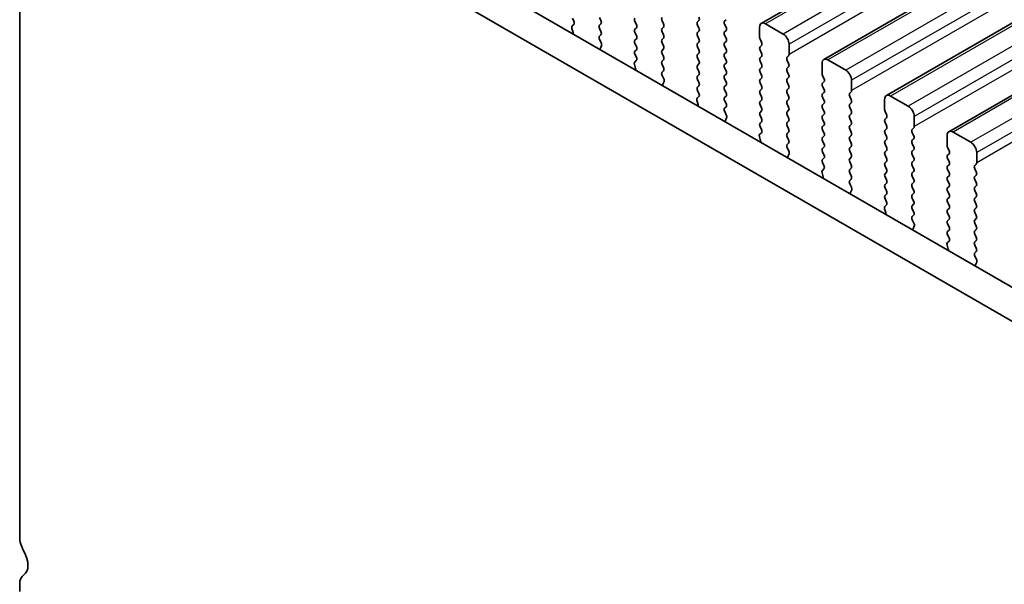
# Model space of a CAD drawing. Units: millimetres. Extents: x 0 to 5795, y 0 to 983.
# Drawn here: x 81 to 140, y 318 to 352 of the extents above; entities that cross this region are included whole.
import ezdxf

# ---------------------------------------------------------------- set-up
doc = ezdxf.new("R2010")
doc.units = ezdxf.units.MM
doc.layers.add('Visible (ISO)', color=7, linetype='Continuous', lineweight=35)
doc.layers.add('Visible Narrow (ISO)', color=7, linetype='Continuous', lineweight=25)

msp = doc.modelspace()

# ---------------------------------------------------------------- linework, layer by layer
at = {"layer": 'Visible (ISO)'}
for p, q in [((125.7374, 351.662), (247.3598, 421.8807)), ((129.4851, 349.4983), (251.1075, 419.717)), ((133.2328, 347.3346), (254.8551, 417.5533)), ((136.9804, 345.1709), (258.6028, 415.3896)), ((81.2983, 361.8004), (81.2983, 320.8835)), ((95.7811, 361.8129), (201.1756, 300.9633)), ((200.4587, 299.336), (94.0133, 360.7923)), ((114.4192, 351.972), (114.5028, 351.7949)), ((116.1304, 351.8332), (116.0455, 352.0129)), ((118.1668, 351.7679), (118.2517, 351.5883)), ((119.878, 351.6291), (119.7932, 351.8087)), ((121.9994, 351.8414), (121.9145, 351.7598)), ((123.5408, 351.8006), (123.6257, 351.8822)), ((114.3859, 351.3606), (114.4554, 351.1212)), ((114.5013, 351.5975), (114.4055, 351.5106)), ((116.0455, 351.5556), (116.1304, 351.6373)), ((116.1304, 351.18), (116.0455, 351.3597)), ((118.2517, 351.3923), (118.1668, 351.3107)), ((118.1668, 351.1147), (118.2517, 350.9351)), ((119.7932, 351.3515), (119.878, 351.4332)), ((119.878, 350.9759), (119.7932, 351.1555)), ((121.9145, 351.5638), (121.9994, 351.3842)), ((121.9994, 351.1882), (121.9145, 351.1066)), ((123.6257, 351.425), (123.5408, 351.6046)), ((123.5408, 351.1474), (123.6257, 351.229)), ((125.6339, 351.4332), (125.6339, 350.8208)), ((127.0481, 351.0249), (125.9874, 351.6373)), ((116.0467, 350.9036), (116.1304, 350.9841)), ((116.1441, 350.5068), (116.0482, 350.7044)), ((118.2517, 350.7391), (118.1668, 350.6575)), ((119.7932, 350.6983), (119.878, 350.78)), ((119.878, 350.3227), (119.7932, 350.5023)), ((121.9145, 350.9106), (121.9994, 350.731)), ((121.9994, 350.535), (121.9145, 350.4534)), ((123.6257, 350.7718), (123.5408, 350.9514)), ((123.5408, 350.4942), (123.6257, 350.5758)), ((125.6622, 350.7065), (125.747, 350.5268)), ((116.0941, 350.1751), (116.1636, 350.3343)), ((118.1668, 350.4615), (118.2517, 350.2819)), ((118.2517, 350.0859), (118.1668, 350.0043)), ((119.7932, 350.0451), (119.878, 350.1268)), ((121.9145, 350.2574), (121.9994, 350.0778)), ((123.6257, 350.1186), (123.5408, 350.2982)), ((123.5408, 349.841), (123.6257, 349.9226)), ((125.747, 350.3309), (125.6622, 350.2492)), ((125.6622, 350.0533), (125.747, 349.8736)), ((127.4017, 349.8002), (127.4017, 350.4125)), ((118.249, 349.4338), (118.1531, 349.3469)), ((118.1668, 349.8083), (118.2505, 349.6312)), ((119.878, 349.6695), (119.7932, 349.8492)), ((119.7932, 349.3919), (119.878, 349.4736)), ((121.9994, 349.8818), (121.9145, 349.8002)), ((121.9145, 349.6042), (121.9994, 349.4246)), ((123.6257, 349.4654), (123.5408, 349.645)), ((125.747, 349.6777), (125.6622, 349.596)), ((125.6622, 349.4001), (125.747, 349.2204)), ((127.2885, 349.6369), (127.3734, 349.7185)), ((127.3734, 349.2613), (127.2885, 349.4409)), ((130.7958, 348.8612), (129.7351, 349.4736)), ((118.1336, 349.1969), (118.2031, 348.9575)), ((119.878, 349.0163), (119.7932, 349.196)), ((119.7944, 348.7398), (119.878, 348.8204)), ((121.9994, 349.2286), (121.9145, 349.147)), ((121.9145, 348.951), (121.9994, 348.7714)), ((123.5408, 349.1878), (123.6257, 349.2694)), ((123.6257, 348.8122), (123.5408, 348.9918)), ((125.747, 349.0245), (125.6622, 348.9428)), ((125.6622, 348.7469), (125.747, 348.5673)), ((127.2885, 348.9837), (127.3734, 349.0653)), ((127.3734, 348.6081), (127.2885, 348.7877)), ((129.3816, 349.2694), (129.3816, 348.6571)), ((119.8917, 348.3431), (119.7959, 348.5407)), ((119.8418, 348.0114), (119.9113, 348.1706)), ((121.9994, 348.5754), (121.9145, 348.4938)), ((121.9145, 348.2978), (121.9994, 348.1182)), ((123.5408, 348.5346), (123.6257, 348.6162)), ((123.6257, 348.159), (123.5408, 348.3386)), ((125.747, 348.3713), (125.6622, 348.2896)), ((127.2885, 348.3305), (127.3734, 348.4121)), ((127.3734, 347.9549), (127.2885, 348.1345)), ((129.4098, 348.5428), (129.4947, 348.3631)), ((129.4947, 348.1672), (129.4098, 348.0855)), ((131.1493, 347.6364), (131.1493, 348.2488)), ((121.9994, 347.9222), (121.9145, 347.8406)), ((121.9145, 347.6446), (121.9982, 347.4675)), ((123.5408, 347.8814), (123.6257, 347.963)), ((123.6257, 347.5058), (123.5408, 347.6854)), ((125.6622, 348.0937), (125.747, 347.9141)), ((125.747, 347.7181), (125.6622, 347.6364)), ((127.2885, 347.6773), (127.3734, 347.7589)), ((129.4098, 347.8896), (129.4947, 347.7099)), ((131.0362, 347.4731), (131.121, 347.5548)), ((121.8812, 347.0332), (121.9507, 346.7937)), ((121.9967, 347.2701), (121.9008, 347.1832)), ((123.5408, 347.2282), (123.6257, 347.3098)), ((123.6257, 346.8526), (123.5408, 347.0322)), ((125.6622, 347.4405), (125.747, 347.2609)), ((125.747, 347.0649), (125.6622, 346.9832)), ((127.3734, 347.3017), (127.2885, 347.4813)), ((127.2885, 347.0241), (127.3734, 347.1057)), ((129.4947, 347.514), (129.4098, 347.4323)), ((129.4098, 347.2364), (129.4947, 347.0567)), ((131.121, 347.0976), (131.0362, 347.2772)), ((133.1292, 347.1057), (133.1292, 346.4933)), ((134.5434, 346.6975), (133.4828, 347.3098)), ((123.542, 346.5761), (123.6257, 346.6566)), ((123.6394, 346.1794), (123.5435, 346.377)), ((125.6622, 346.7873), (125.747, 346.6077)), ((125.747, 346.4117), (125.6622, 346.33)), ((127.3734, 346.6485), (127.2885, 346.8281)), ((127.2885, 346.3709), (127.3734, 346.4525)), ((129.4947, 346.8608), (129.4098, 346.7791)), ((129.4098, 346.5832), (129.4947, 346.4035)), ((131.0362, 346.8199), (131.121, 346.9016)), ((131.121, 346.4444), (131.0362, 346.624)), ((133.1575, 346.379), (133.2424, 346.1994)), ((123.5895, 345.8476), (123.659, 346.0068)), ((125.6622, 346.1341), (125.747, 345.9545)), ((125.747, 345.7585), (125.6622, 345.6769)), ((127.3734, 345.9953), (127.2885, 346.1749)), ((127.2885, 345.7177), (127.3734, 345.7993)), ((129.4947, 346.2076), (129.4098, 346.1259)), ((129.4098, 345.93), (129.4947, 345.7503)), ((131.0362, 346.1668), (131.121, 346.2484)), ((131.121, 345.7912), (131.0362, 345.9708)), ((133.2424, 346.0035), (133.1575, 345.9218)), ((134.897, 345.4727), (134.897, 346.0851)), ((125.6622, 345.4809), (125.7458, 345.3038)), ((127.3734, 345.3421), (127.2885, 345.5217)), ((129.4947, 345.5544), (129.4098, 345.4727)), ((129.4098, 345.2768), (129.4947, 345.0971)), ((131.0362, 345.5136), (131.121, 345.5952)), ((131.121, 345.138), (131.0362, 345.3176)), ((133.1575, 345.7258), (133.2424, 345.5462)), ((133.2424, 345.3503), (133.1575, 345.2686)), ((134.7838, 345.3094), (134.8687, 345.3911)), ((125.6289, 344.8695), (125.6984, 344.63)), ((125.7443, 345.1064), (125.6485, 345.0195)), ((127.2885, 345.0645), (127.3734, 345.1461)), ((127.3734, 344.6889), (127.2885, 344.8685)), ((129.4947, 344.9012), (129.4098, 344.8195)), ((129.4098, 344.6236), (129.4947, 344.4439)), ((131.0362, 344.8604), (131.121, 344.942)), ((131.121, 344.4848), (131.0362, 344.6644)), ((133.1575, 345.0726), (133.2424, 344.893)), ((133.2424, 344.6971), (133.1575, 344.6154)), ((134.8687, 344.9338), (134.7838, 345.1135)), ((134.7838, 344.6562), (134.8687, 344.7379)), ((136.8769, 344.942), (136.8769, 344.3296)), ((138.2911, 344.5338), (137.2304, 345.1461)), ((127.2897, 344.4124), (127.3734, 344.4929)), ((127.3871, 344.0157), (127.2912, 344.2133)), ((129.4947, 344.248), (129.4098, 344.1663)), ((131.0362, 344.2072), (131.121, 344.2888)), ((131.121, 343.8316), (131.0362, 344.0112)), ((133.1575, 344.4194), (133.2424, 344.2398)), ((133.2424, 344.0439), (133.1575, 343.9622)), ((134.8687, 344.2806), (134.7838, 344.4603)), ((134.7838, 344.003), (134.8687, 344.0847)), ((136.9052, 344.2153), (136.99, 344.0357)), ((127.3371, 343.6839), (127.4066, 343.8431)), ((129.4098, 343.9704), (129.4947, 343.7907)), ((129.4947, 343.5948), (129.4098, 343.5131)), ((131.0362, 343.554), (131.121, 343.6356)), ((133.1575, 343.7663), (133.2424, 343.5866)), ((134.8687, 343.6274), (134.7838, 343.8071)), ((134.7838, 343.3498), (134.8687, 343.4315)), ((136.99, 343.8397), (136.9052, 343.7581)), ((136.9052, 343.5621), (136.99, 343.3825)), ((138.6447, 343.309), (138.6447, 343.9214)), ((129.492, 342.9427), (129.3961, 342.8557)), ((129.4098, 343.3172), (129.4935, 343.14)), ((131.121, 343.1784), (131.0362, 343.358)), ((131.0362, 342.9008), (131.121, 342.9824)), ((133.2424, 343.3907), (133.1575, 343.309)), ((133.1575, 343.1131), (133.2424, 342.9334)), ((134.8687, 342.9742), (134.7838, 343.1539)), ((136.99, 343.1865), (136.9052, 343.1049)), ((136.9052, 342.9089), (136.99, 342.7293)), ((138.5315, 343.1457), (138.6164, 343.2274)), ((138.6164, 342.7701), (138.5315, 342.9498)), ((129.3766, 342.7058), (129.4461, 342.4663)), ((131.121, 342.5252), (131.0362, 342.7048)), ((131.0374, 342.2487), (131.121, 342.3292)), ((133.2424, 342.7375), (133.1575, 342.6558)), ((133.1575, 342.4599), (133.2424, 342.2802)), ((134.7838, 342.6966), (134.8687, 342.7783)), ((134.8687, 342.3211), (134.7838, 342.5007)), ((136.99, 342.5333), (136.9052, 342.4517)), ((136.9052, 342.2557), (136.99, 342.0761)), ((138.5315, 342.4925), (138.6164, 342.5742)), ((138.6164, 342.1169), (138.5315, 342.2966)), ((131.1347, 341.852), (131.0389, 342.0496)), ((131.0848, 341.5202), (131.1543, 341.6794)), ((133.2424, 342.0843), (133.1575, 342.0026)), ((133.1575, 341.8067), (133.2424, 341.627)), ((134.7838, 342.0434), (134.8687, 342.1251)), ((134.8687, 341.6679), (134.7838, 341.8475)), ((136.99, 341.8801), (136.9052, 341.7985)), ((138.5315, 341.8393), (138.6164, 341.921)), ((138.6164, 341.4637), (138.5315, 341.6434)), ((133.2424, 341.4311), (133.1575, 341.3494)), ((133.1575, 341.1535), (133.2412, 340.9763)), ((134.7838, 341.3902), (134.8687, 341.4719)), ((134.8687, 341.0147), (134.7838, 341.1943)), ((136.9052, 341.6025), (136.99, 341.4229)), ((136.99, 341.2269), (136.9052, 341.1453)), ((138.5315, 341.1861), (138.6164, 341.2678)), ((133.1242, 340.5421), (133.1937, 340.3026)), ((133.2397, 340.779), (133.1438, 340.692)), ((134.7838, 340.737), (134.8687, 340.8187)), ((134.8687, 340.3615), (134.7838, 340.5411)), ((136.9052, 340.9493), (136.99, 340.7697)), ((136.99, 340.5737), (136.9052, 340.4921)), ((138.6164, 340.8105), (138.5315, 340.9902)), ((138.5315, 340.5329), (138.6164, 340.6146)), ((134.785, 340.085), (134.8687, 340.1655)), ((134.8824, 339.6883), (134.7865, 339.8859)), ((136.9052, 340.2961), (136.99, 340.1165)), ((136.99, 339.9206), (136.9052, 339.8389)), ((138.6164, 340.1573), (138.5315, 340.337)), ((138.5315, 339.8797), (138.6164, 339.9614)), ((134.8325, 339.3565), (134.902, 339.5157)), ((136.9052, 339.6429), (136.99, 339.4633)), ((136.99, 339.2674), (136.9052, 339.1857)), ((138.6164, 339.5041), (138.5315, 339.6838)), ((138.5315, 339.2265), (138.6164, 339.3082)), ((136.9052, 338.9897), (136.9888, 338.8126)), ((138.6164, 338.8509), (138.5315, 339.0306)), ((136.8719, 338.3783), (136.9414, 338.1389)), ((136.9873, 338.6152), (136.8915, 338.5283)), ((138.5315, 338.5733), (138.6164, 338.655)), ((138.6164, 338.1977), (138.5315, 338.3774)), ((138.5327, 337.9213), (138.6164, 338.0018)), ((138.6301, 337.5245), (138.5342, 337.7221)), ((138.5801, 337.1928), (138.6496, 337.352)), ((81.2983, 318.0504), (81.2983, 317.6175))]:
    msp.add_line(p, q, dxfattribs=at)
for centre, major_axis, start_param, end_param in [((114.3897, 351.7622), (0.1, -0.1732), 0.1242358, 1.4288993), ((116.0172, 351.8006), (0.1, -0.1732), 0.1418971, 1.4288993), ((118.28, 351.8006), (-0.1, 0.1732), 0.1418971, 1.4288993), ((119.9063, 351.8414), (-0.1, 0.1732), 0.1418971, 1.4288993), ((122.0276, 351.5965), (-0.1, 0.1732), 0.1418971, 1.4288993), ((121.8862, 352.0047), (0.1, -0.1732), 0.1418971, 1.4288993), ((123.654, 351.6373), (-0.1, 0.1732), 0.1418971, 1.4288993), ((125.9874, 351.229), (-0.25, 0.433), 5.4977871, 7.0685835), ((114.5171, 351.3459), (-0.1, 0.1732), 0.1242358, 1.1681528), ((114.3242, 351.1359), (0.1, -0.1732), 0.6072353, 1.1681528), ((116.1587, 351.3923), (-0.1, 0.1732), 0.1418971, 1.4288993), ((116.0172, 351.1474), (0.1, -0.1732), 0.1418971, 1.4288993), ((118.28, 351.1474), (-0.1, 0.1732), 0.1418971, 1.4288993), ((118.1386, 351.5556), (0.1, -0.1732), 0.1418971, 1.4288993), ((119.9063, 351.1882), (-0.1, 0.1732), 0.1418971, 1.4288993), ((119.7649, 351.5965), (0.1, -0.1732), 0.1418971, 1.4288993), ((122.0276, 350.9433), (-0.1, 0.1732), 0.1418971, 1.4288993), ((121.8862, 351.3515), (0.1, -0.1732), 0.1418971, 1.4288993), ((123.654, 350.9841), (-0.1, 0.1732), 0.1418971, 1.4288993), ((123.5126, 351.3923), (0.1, -0.1732), 0.1418971, 1.4288993), ((116.1598, 350.7403), (-0.1, 0.1732), 0.1418971, 1.4465605), ((116.0324, 350.471), (-0.1, 0.1732), 3.5442362, 4.5881532), ((118.28, 350.4942), (-0.1, 0.1732), 0.1418971, 1.4288993), ((118.1386, 350.9024), (0.1, -0.1732), 0.1418971, 1.4288993), ((119.9063, 350.535), (-0.1, 0.1732), 0.1418971, 1.4288993), ((119.7649, 350.9433), (0.1, -0.1732), 0.1418971, 1.4288993), ((121.8862, 350.6983), (0.1, -0.1732), 0.1418971, 1.4288993), ((123.654, 350.3309), (-0.1, 0.1732), 0.1418971, 1.4288993), ((123.5126, 350.7391), (0.1, -0.1732), 0.1418971, 1.4288993), ((125.7753, 350.7391), (0.1, -0.1732), 3.9269908, 4.5704919), ((125.6339, 350.4942), (0.1, -0.1732), 0.1418971, 1.4288993), ((127.0481, 350.6167), (-0.25, 0.433), 3.9269908, 5.4977871), ((116.2253, 350.0383), (-0.1, 0.1732), 0.4026436, 0.963561), ((118.28, 349.841), (-0.1, 0.1732), 0.1418971, 1.4288993), ((118.1386, 350.2492), (0.1, -0.1732), 0.1418971, 1.4288993), ((119.9063, 349.8818), (-0.1, 0.1732), 0.1418971, 1.4288993), ((119.7649, 350.2901), (0.1, -0.1732), 0.1418971, 1.4288993), ((122.0276, 350.2901), (-0.1, 0.1732), 0.1418971, 1.4288993), ((121.8862, 350.0451), (0.1, -0.1732), 0.1418971, 1.4288993), ((123.5126, 350.0859), (0.1, -0.1732), 0.1418971, 1.4288993), ((125.7753, 350.0859), (-0.1, 0.1732), 0.1418971, 1.4288993), ((118.2648, 349.1822), (-0.1, 0.1732), 0.1242358, 1.1681528), ((118.1374, 349.5985), (0.1, -0.1732), 0.1242358, 1.4288993), ((119.9063, 349.2286), (-0.1, 0.1732), 0.1418971, 1.4288993), ((119.7649, 349.6369), (0.1, -0.1732), 0.1418971, 1.4288993), ((122.0276, 349.6369), (-0.1, 0.1732), 0.1418971, 1.4288993), ((121.8862, 349.3919), (0.1, -0.1732), 0.1418971, 1.4288993), ((123.654, 349.6777), (-0.1, 0.1732), 0.1418971, 1.4288993), ((123.5126, 349.4327), (0.1, -0.1732), 0.1418971, 1.4288993), ((125.7753, 349.4327), (-0.1, 0.1732), 0.1418971, 1.4288993), ((125.6339, 349.841), (0.1, -0.1732), 0.1418971, 1.4288993), ((127.4017, 349.4736), (-0.1, 0.1732), 0.1418971, 1.4288993), ((127.2602, 349.8818), (0.1, -0.1732), 0.1418971, 0.7853982), ((129.7351, 349.0653), (-0.25, 0.433), 5.4977871, 7.0685835), ((118.0719, 348.9722), (0.1, -0.1732), 0.6072353, 1.1681528), ((119.9075, 348.5765), (-0.1, 0.1732), 0.1418971, 1.4465605), ((119.7649, 348.9837), (0.1, -0.1732), 0.1418971, 1.4288993), ((122.0276, 348.9837), (-0.1, 0.1732), 0.1418971, 1.4288993), ((121.8862, 348.7387), (0.1, -0.1732), 0.1418971, 1.4288993), ((123.654, 349.0245), (-0.1, 0.1732), 0.1418971, 1.4288993), ((123.5126, 348.7795), (0.1, -0.1732), 0.1418971, 1.4288993), ((125.7753, 348.7795), (-0.1, 0.1732), 0.1418971, 1.4288993), ((125.6339, 349.1878), (0.1, -0.1732), 0.1418971, 1.4288993), ((127.4017, 348.8204), (-0.1, 0.1732), 0.1418971, 1.4288993), ((127.2602, 349.2286), (0.1, -0.1732), 0.1418971, 1.4288993), ((130.7958, 348.4529), (-0.25, 0.433), 3.9269908, 5.4977871), ((119.7801, 348.3073), (-0.1, 0.1732), 3.5442362, 4.5881532), ((122.0276, 348.3305), (-0.1, 0.1732), 0.1418971, 1.4288993), ((121.8862, 348.0855), (0.1, -0.1732), 0.1418971, 1.4288993), ((123.654, 348.3713), (-0.1, 0.1732), 0.1418971, 1.4288993), ((123.5126, 348.1263), (0.1, -0.1732), 0.1418971, 1.4288993), ((125.7753, 348.1263), (-0.1, 0.1732), 0.1418971, 1.4288993), ((125.6339, 348.5346), (0.1, -0.1732), 0.1418971, 1.4288993), ((127.4017, 348.1672), (-0.1, 0.1732), 0.1418971, 1.4288993), ((127.2602, 348.5754), (0.1, -0.1732), 0.1418971, 1.4288993), ((129.523, 348.5754), (0.1, -0.1732), 3.9269908, 4.5704919), ((129.3816, 348.3305), (0.1, -0.1732), 0.1418971, 1.4288993), ((119.973, 347.8746), (-0.1, 0.1732), 0.4026436, 0.963561), ((122.0276, 347.6773), (-0.1, 0.1732), 0.1418971, 1.4288993), ((123.654, 347.7181), (-0.1, 0.1732), 0.1418971, 1.4288993), ((125.7753, 347.4731), (-0.1, 0.1732), 0.1418971, 1.4288993), ((125.6339, 347.8814), (0.1, -0.1732), 0.1418971, 1.4288993), ((127.4017, 347.514), (-0.1, 0.1732), 0.1418971, 1.4288993), ((127.2602, 347.9222), (0.1, -0.1732), 0.1418971, 1.4288993), ((129.523, 347.9222), (-0.1, 0.1732), 0.1418971, 1.4288993), ((129.3816, 347.6773), (0.1, -0.1732), 0.1418971, 1.4288993), ((131.0079, 347.7181), (0.1, -0.1732), 0.1418971, 0.7853982), ((122.0124, 347.0185), (-0.1, 0.1732), 0.1242358, 1.1681528), ((121.885, 347.4348), (0.1, -0.1732), 0.1242358, 1.4288993), ((123.654, 347.0649), (-0.1, 0.1732), 0.1418971, 1.4288993), ((123.5126, 347.4731), (0.1, -0.1732), 0.1418971, 1.4288993), ((125.7753, 346.8199), (-0.1, 0.1732), 0.1418971, 1.4288993), ((125.6339, 347.2282), (0.1, -0.1732), 0.1418971, 1.4288993), ((127.4017, 346.8608), (-0.1, 0.1732), 0.1418971, 1.4288993), ((127.2602, 347.269), (0.1, -0.1732), 0.1418971, 1.4288993), ((129.523, 347.269), (-0.1, 0.1732), 0.1418971, 1.4288993), ((129.3816, 347.0241), (0.1, -0.1732), 0.1418971, 1.4288993), ((131.1493, 347.3098), (-0.1, 0.1732), 0.1418971, 1.4288993), ((131.0079, 347.0649), (0.1, -0.1732), 0.1418971, 1.4288993), ((133.4828, 346.9016), (-0.25, 0.433), 5.4977871, 7.0685835), ((121.8196, 346.8085), (0.1, -0.1732), 0.6072353, 1.1681528), ((123.6552, 346.4128), (-0.1, 0.1732), 0.1418971, 1.4465605), ((123.5126, 346.8199), (0.1, -0.1732), 0.1418971, 1.4288993), ((125.6339, 346.575), (0.1, -0.1732), 0.1418971, 1.4288993), ((127.4017, 346.2076), (-0.1, 0.1732), 0.1418971, 1.4288993), ((127.2602, 346.6158), (0.1, -0.1732), 0.1418971, 1.4288993), ((129.523, 346.6158), (-0.1, 0.1732), 0.1418971, 1.4288993), ((129.3816, 346.3709), (0.1, -0.1732), 0.1418971, 1.4288993), ((131.1493, 346.6566), (-0.1, 0.1732), 0.1418971, 1.4288993), ((131.0079, 346.4117), (0.1, -0.1732), 0.1418971, 1.4288993), ((133.2706, 346.4117), (0.1, -0.1732), 3.9269908, 4.5704919), ((134.5434, 346.2892), (-0.25, 0.433), 3.9269908, 5.4977871), ((123.7206, 345.7109), (-0.1, 0.1732), 0.4026436, 0.963561), ((123.5278, 346.1436), (-0.1, 0.1732), 3.5442362, 4.5881532), ((125.7753, 346.1668), (-0.1, 0.1732), 0.1418971, 1.4288993), ((125.6339, 345.9218), (0.1, -0.1732), 0.1418971, 1.4288993), ((127.2602, 345.9626), (0.1, -0.1732), 0.1418971, 1.4288993), ((129.523, 345.9626), (-0.1, 0.1732), 0.1418971, 1.4288993), ((131.1493, 346.0035), (-0.1, 0.1732), 0.1418971, 1.4288993), ((131.0079, 345.7585), (0.1, -0.1732), 0.1418971, 1.4288993), ((133.2706, 345.7585), (-0.1, 0.1732), 0.1418971, 1.4288993), ((133.1292, 346.1668), (0.1, -0.1732), 0.1418971, 1.4288993), ((125.7753, 345.5136), (-0.1, 0.1732), 0.1418971, 1.4288993), ((125.6327, 345.2711), (0.1, -0.1732), 0.1242358, 1.4288993), ((127.4017, 345.5544), (-0.1, 0.1732), 0.1418971, 1.4288993), ((127.2602, 345.3094), (0.1, -0.1732), 0.1418971, 1.4288993), ((129.523, 345.3094), (-0.1, 0.1732), 0.1418971, 1.4288993), ((129.3816, 345.7177), (0.1, -0.1732), 0.1418971, 1.4288993), ((131.1493, 345.3503), (-0.1, 0.1732), 0.1418971, 1.4288993), ((133.2706, 345.1053), (-0.1, 0.1732), 0.1418971, 1.4288993), ((133.1292, 345.5136), (0.1, -0.1732), 0.1418971, 1.4288993), ((134.897, 345.1461), (-0.1, 0.1732), 0.1418971, 1.4288993), ((134.7556, 345.5544), (0.1, -0.1732), 0.1418971, 0.7853982), ((137.2304, 344.7379), (-0.25, 0.433), 5.4977871, 7.0685835), ((125.7601, 344.8547), (-0.1, 0.1732), 0.1242358, 1.1681528), ((125.5672, 344.6448), (0.1, -0.1732), 0.6072353, 1.1681528), ((127.4017, 344.9012), (-0.1, 0.1732), 0.1418971, 1.4288993), ((127.2602, 344.6562), (0.1, -0.1732), 0.1418971, 1.4288993), ((129.523, 344.6562), (-0.1, 0.1732), 0.1418971, 1.4288993), ((129.3816, 345.0645), (0.1, -0.1732), 0.1418971, 1.4288993), ((131.1493, 344.6971), (-0.1, 0.1732), 0.1418971, 1.4288993), ((131.0079, 345.1053), (0.1, -0.1732), 0.1418971, 1.4288993), ((133.2706, 344.4521), (-0.1, 0.1732), 0.1418971, 1.4288993), ((133.1292, 344.8604), (0.1, -0.1732), 0.1418971, 1.4288993), ((134.897, 344.4929), (-0.1, 0.1732), 0.1418971, 1.4288993), ((134.7556, 344.9012), (0.1, -0.1732), 0.1418971, 1.4288993), ((127.4028, 344.2491), (-0.1, 0.1732), 0.1418971, 1.4465605), ((127.2754, 343.9799), (-0.1, 0.1732), 3.5442362, 4.5881532), ((129.523, 344.003), (-0.1, 0.1732), 0.1418971, 1.4288993), ((129.3816, 344.4113), (0.1, -0.1732), 0.1418971, 1.4288993), ((131.1493, 344.0439), (-0.1, 0.1732), 0.1418971, 1.4288993), ((131.0079, 344.4521), (0.1, -0.1732), 0.1418971, 1.4288993), ((133.1292, 344.2072), (0.1, -0.1732), 0.1418971, 1.4288993), ((134.897, 343.8397), (-0.1, 0.1732), 0.1418971, 1.4288993), ((134.7556, 344.248), (0.1, -0.1732), 0.1418971, 1.4288993), ((137.0183, 344.248), (0.1, -0.1732), 3.9269908, 4.5704919), ((136.8769, 344.003), (0.1, -0.1732), 0.1418971, 1.4288993), ((138.2911, 344.1255), (-0.25, 0.433), 3.9269908, 5.4977871), ((127.4683, 343.5472), (-0.1, 0.1732), 0.4026436, 0.963561), ((129.523, 343.3498), (-0.1, 0.1732), 0.1418971, 1.4288993), ((129.3816, 343.7581), (0.1, -0.1732), 0.1418971, 1.4288993), ((131.1493, 343.3907), (-0.1, 0.1732), 0.1418971, 1.4288993), ((131.0079, 343.7989), (0.1, -0.1732), 0.1418971, 1.4288993), ((133.2706, 343.7989), (-0.1, 0.1732), 0.1418971, 1.4288993), ((133.1292, 343.554), (0.1, -0.1732), 0.1418971, 1.4288993), ((134.7556, 343.5948), (0.1, -0.1732), 0.1418971, 1.4288993), ((137.0183, 343.5948), (-0.1, 0.1732), 0.1418971, 1.4288993), ((129.5078, 342.691), (-0.1, 0.1732), 0.1242358, 1.1681528), ((129.3804, 343.1074), (0.1, -0.1732), 0.1242358, 1.4288993), ((131.1493, 342.7375), (-0.1, 0.1732), 0.1418971, 1.4288993), ((131.0079, 343.1457), (0.1, -0.1732), 0.1418971, 1.4288993), ((133.2706, 343.1457), (-0.1, 0.1732), 0.1418971, 1.4288993), ((133.1292, 342.9008), (0.1, -0.1732), 0.1418971, 1.4288993), ((134.897, 343.1865), (-0.1, 0.1732), 0.1418971, 1.4288993), ((134.7556, 342.9416), (0.1, -0.1732), 0.1418971, 1.4288993), ((137.0183, 342.9416), (-0.1, 0.1732), 0.1418971, 1.4288993), ((136.8769, 343.3498), (0.1, -0.1732), 0.1418971, 1.4288993), ((138.6447, 342.9824), (-0.1, 0.1732), 0.1418971, 1.4288993), ((138.5032, 343.3907), (0.1, -0.1732), 0.1418971, 0.7853982), ((129.3149, 342.4811), (0.1, -0.1732), 0.6072353, 1.1681528), ((131.1505, 342.0854), (-0.1, 0.1732), 0.1418971, 1.4465605), ((131.0079, 342.4925), (0.1, -0.1732), 0.1418971, 1.4288993), ((133.2706, 342.4925), (-0.1, 0.1732), 0.1418971, 1.4288993), ((133.1292, 342.2476), (0.1, -0.1732), 0.1418971, 1.4288993), ((134.897, 342.5333), (-0.1, 0.1732), 0.1418971, 1.4288993), ((134.7556, 342.2884), (0.1, -0.1732), 0.1418971, 1.4288993), ((137.0183, 342.2884), (-0.1, 0.1732), 0.1418971, 1.4288993), ((136.8769, 342.6966), (0.1, -0.1732), 0.1418971, 1.4288993), ((138.6447, 342.3292), (-0.1, 0.1732), 0.1418971, 1.4288993), ((138.5032, 342.7375), (0.1, -0.1732), 0.1418971, 1.4288993), ((131.0231, 341.8161), (-0.1, 0.1732), 3.5442362, 4.5881532), ((133.2706, 341.8393), (-0.1, 0.1732), 0.1418971, 1.4288993), ((133.1292, 341.5944), (0.1, -0.1732), 0.1418971, 1.4288993), ((134.897, 341.8801), (-0.1, 0.1732), 0.1418971, 1.4288993), ((134.7556, 341.6352), (0.1, -0.1732), 0.1418971, 1.4288993), ((137.0183, 341.6352), (-0.1, 0.1732), 0.1418971, 1.4288993), ((136.8769, 342.0434), (0.1, -0.1732), 0.1418971, 1.4288993), ((138.6447, 341.676), (-0.1, 0.1732), 0.1418971, 1.4288993), ((138.5032, 342.0843), (0.1, -0.1732), 0.1418971, 1.4288993), ((131.216, 341.3835), (-0.1, 0.1732), 0.4026436, 0.963561), ((133.2706, 341.1861), (-0.1, 0.1732), 0.1418971, 1.4288993), ((134.897, 341.2269), (-0.1, 0.1732), 0.1418971, 1.4288993), ((137.0183, 340.982), (-0.1, 0.1732), 0.1418971, 1.4288993), ((136.8769, 341.3902), (0.1, -0.1732), 0.1418971, 1.4288993), ((138.6447, 341.0228), (-0.1, 0.1732), 0.1418971, 1.4288993), ((138.5032, 341.4311), (0.1, -0.1732), 0.1418971, 1.4288993), ((133.2554, 340.5273), (-0.1, 0.1732), 0.1242358, 1.1681528), ((133.128, 340.9437), (0.1, -0.1732), 0.1242358, 1.4288993), ((134.897, 340.5737), (-0.1, 0.1732), 0.1418971, 1.4288993), ((134.7556, 340.982), (0.1, -0.1732), 0.1418971, 1.4288993), ((137.0183, 340.3288), (-0.1, 0.1732), 0.1418971, 1.4288993), ((136.8769, 340.737), (0.1, -0.1732), 0.1418971, 1.4288993), ((138.6447, 340.3696), (-0.1, 0.1732), 0.1418971, 1.4288993), ((138.5032, 340.7779), (0.1, -0.1732), 0.1418971, 1.4288993), ((133.0626, 340.3174), (0.1, -0.1732), 0.6072353, 1.1681528), ((134.8982, 339.9217), (-0.1, 0.1732), 0.1418971, 1.4465605), ((134.7556, 340.3288), (0.1, -0.1732), 0.1418971, 1.4288993), ((136.8769, 340.0839), (0.1, -0.1732), 0.1418971, 1.4288993), ((138.6447, 339.7164), (-0.1, 0.1732), 0.1418971, 1.4288993), ((138.5032, 340.1247), (0.1, -0.1732), 0.1418971, 1.4288993), ((134.9636, 339.2198), (-0.1, 0.1732), 0.4026436, 0.963561), ((134.7708, 339.6524), (-0.1, 0.1732), 3.5442362, 4.5881532), ((137.0183, 339.6756), (-0.1, 0.1732), 0.1418971, 1.4288993), ((136.8769, 339.4307), (0.1, -0.1732), 0.1418971, 1.4288993), ((138.5032, 339.4715), (0.1, -0.1732), 0.1418971, 1.4288993), ((137.0183, 339.0224), (-0.1, 0.1732), 0.1418971, 1.4288993), ((136.8757, 338.78), (0.1, -0.1732), 0.1242358, 1.4288993), ((138.6447, 339.0632), (-0.1, 0.1732), 0.1418971, 1.4288993), ((138.5032, 338.8183), (0.1, -0.1732), 0.1418971, 1.4288993), ((137.0031, 338.3636), (-0.1, 0.1732), 0.1242358, 1.1681528), ((136.8102, 338.1536), (0.1, -0.1732), 0.6072353, 1.1681528), ((138.6447, 338.41), (-0.1, 0.1732), 0.1418971, 1.4288993), ((138.5032, 338.1651), (0.1, -0.1732), 0.1418971, 1.4288993), ((138.6458, 337.758), (-0.1, 0.1732), 0.1418971, 1.4465605), ((138.5184, 337.4887), (-0.1, 0.1732), 3.5442362, 4.5881532), ((138.7113, 337.056), (-0.1, 0.1732), 0.4026436, 0.963561), ((82.1822, 320.3732), (0.625, -1.0825), 3.9269908, 4.6939848), ((80.9094, 319.6915), (0.625, -1.0825), 0.0184042, 1.5523922), ((82.1822, 317.5401), (-0.625, 1.0825), 0.0184042, 0.7853982)]:
    msp.add_ellipse(centre, major_axis=major_axis, ratio=0.5773503, start_param=start_param, end_param=end_param, dxfattribs=at)
at = {"layer": 'Visible Narrow (ISO)'}
for p, q in [((247.6098, 421.856), (125.9874, 351.6373)), ((248.6705, 421.2436), (127.0481, 351.0249)), ((249.024, 420.6312), (127.4017, 350.4125)), ((249.024, 420.0189), (127.4017, 349.8002)), ((251.3575, 419.6923), (129.7351, 349.4736)), ((252.4181, 419.0799), (130.7958, 348.8612)), ((252.7717, 418.4675), (131.1493, 348.2488)), ((252.7717, 417.8552), (131.1493, 347.6364)), ((255.1051, 417.5286), (133.4828, 347.3098)), ((256.1658, 416.9162), (134.5434, 346.6975)), ((256.5194, 416.3038), (134.897, 346.0851)), ((256.5194, 415.6914), (134.897, 345.4727)), ((258.8528, 415.3648), (137.2304, 345.1461)), ((259.9135, 414.7525), (138.2911, 344.5338)), ((260.267, 414.1401), (138.6447, 343.9214)), ((260.267, 413.5277), (138.6447, 343.309))]:
    msp.add_line(p, q, dxfattribs=at)

doc.saveas('drawing.dxf')
